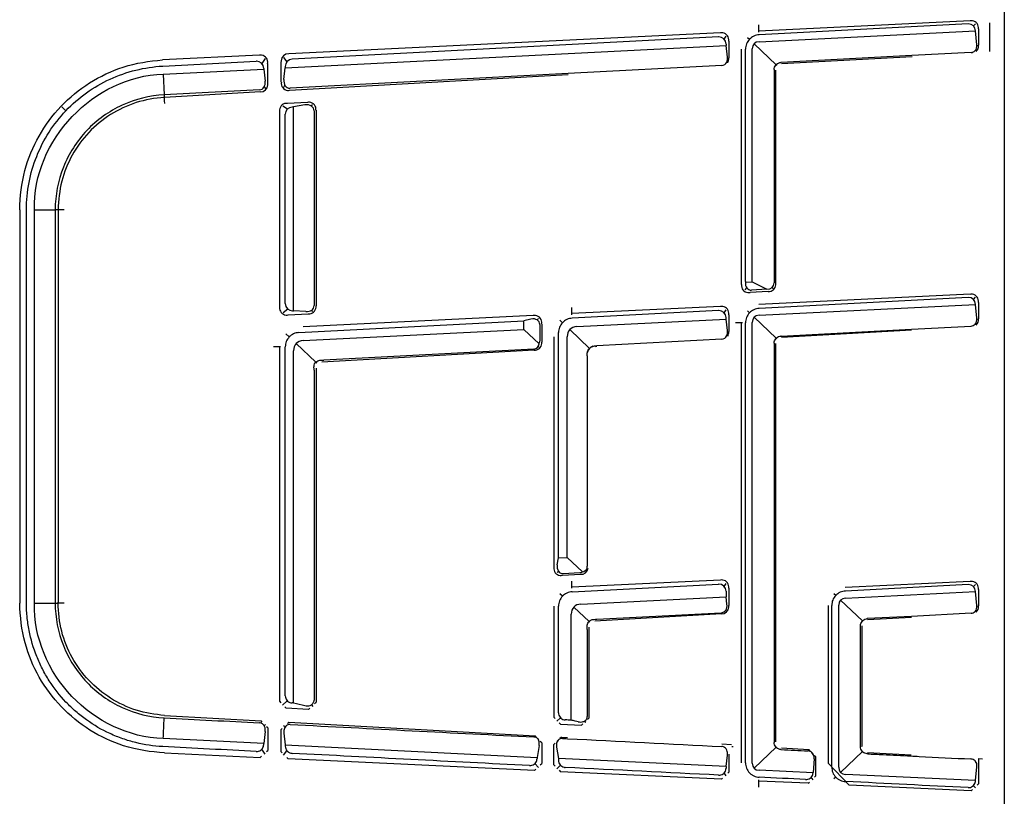
# Model space of a CAD drawing. Units: millimetres. Extents: x 12 to 196, y 88 to 213.
# Drawn here: x 58 to 61, y 136 to 139 of the extents above; entities that cross this region are included whole.
import ezdxf

# ---------------------------------------------------------------- set-up
doc = ezdxf.new("R2010")
doc.units = ezdxf.units.MM
doc.header["$MEASUREMENT"] = 0
doc.layers.add('1', color=7, linetype='Continuous', lineweight=0)

msp = doc.modelspace()

# ---------------------------------------------------------------- linework, layer by layer
at = {"layer": '1', "color": 18, "lineweight": 25, "true_color": 0x000000}
for p, q in [((61.1792, 161.7085), (61.1792, 135.9057)), ((61.0602, 138.6623), (60.3274, 138.6268)), ((61.0534, 138.6515), (60.3279, 138.6134)), ((60.3281, 138.5896), (61.0793, 138.6271)), ((61.0717, 138.6448), (61.0787, 138.6522)), ((61.0793, 138.627), (61.0793, 138.6271)), ((61.0842, 138.5791), (61.0793, 138.627)), ((61.0896, 138.6339), (61.0896, 138.5775)), ((61.1293, 138.6554), (61.1291, 138.6553)), ((61.1291, 138.6554), (61.1292, 138.6554)), ((61.1291, 138.5554), (61.1291, 138.6554)), ((61.1292, 138.5555), (61.1292, 138.6554)), ((60.1945, 138.6203), (58.6954, 138.5476)), ((60.1874, 138.6061), (58.7066, 138.5285)), ((60.2069, 138.598), (60.214, 138.6086)), ((60.2872, 138.6048), (60.2943, 138.598)), ((58.6833, 138.4985), (60.2132, 138.5765)), ((60.2132, 138.5813), (60.2132, 138.5765)), ((60.2182, 138.5363), (60.2132, 138.5765)), ((60.2228, 138.5915), (60.2228, 138.5337)), ((60.2671, 137.7467), (60.2671, 138.5636)), ((60.2806, 137.7572), (60.2806, 138.5636)), ((60.3044, 137.7564), (60.3044, 138.5648)), ((60.3105, 138.5826), (60.3873, 138.5098)), ((61.086, 138.5773), (61.0858, 138.5752)), ((58.5939, 138.5427), (58.2569, 138.5264)), ((58.6135, 138.531), (58.602, 138.5139)), ((58.6775, 138.5353), (58.6889, 138.5195)), ((60.2203, 138.5285), (60.2201, 138.5278)), ((60.8585, 138.5413), (60.4041, 138.5175)), ((60.8589, 138.5377), (60.4058, 138.5123)), ((61.0636, 138.5521), (60.8585, 138.5413)), ((61.1292, 138.5555), (61.1291, 138.5556)), ((61.1292, 138.5555), (61.1291, 138.5555)), ((61.1291, 138.5554), (61.1292, 138.5555)), ((58.2578, 138.5049), (58.5824, 138.5219)), ((58.2595, 138.4768), (58.6083, 138.4946)), ((58.6083, 138.4972), (58.6083, 138.4946)), ((58.6083, 138.4946), (58.6136, 138.4521)), ((58.6223, 138.4439), (58.6223, 138.5139)), ((58.6695, 138.4493), (58.6695, 138.5192)), ((58.6784, 138.4587), (58.6833, 138.4985)), ((58.6833, 138.5037), (58.6833, 138.4985)), ((60.1984, 138.5067), (59.6651, 138.4787)), ((60.3805, 138.493), (60.3805, 138.4928)), ((60.3805, 138.4927), (60.3805, 137.7521)), ((60.3859, 137.7505), (60.3859, 138.4914)), ((60.3873, 138.5098), (60.3891, 138.5081)), ((60.4041, 138.5175), (60.4039, 138.5175)), ((58.2595, 138.4768), (58.263, 138.4052)), ((59.6655, 138.4751), (58.6983, 138.4208)), ((59.6651, 138.4787), (58.7005, 138.4281)), ((58.5937, 138.4225), (58.263, 138.4052)), ((58.6103, 138.4331), (58.6142, 138.4277)), ((58.6782, 138.4322), (58.6822, 138.4382)), ((58.263, 138.4052), (58.2633, 138.4)), ((58.5969, 138.4151), (58.2637, 138.3964)), ((57.9218, 138.35), (57.9078, 138.3633)), ((58.675, 138.3671), (58.6913, 138.3565)), ((58.6909, 138.3759), (58.7602, 138.3792)), ((58.7121, 138.3632), (58.7068, 138.3629)), ((58.7514, 138.37), (58.7121, 138.3632)), ((58.7121, 137.6558), (58.7121, 138.3632)), ((58.7721, 138.3673), (58.7774, 138.3713)), ((58.6634, 138.3488), (58.6634, 137.668)), ((58.6833, 137.6802), (58.6833, 138.3383)), ((58.7831, 138.3496), (58.7831, 137.6742)), ((58.79, 138.352), (58.79, 137.6721)), ((57.7613, 138.0064), (57.7613, 136.6408)), ((57.7848, 136.6408), (57.7848, 138.0064)), ((57.8123, 136.6408), (57.8123, 138.0064)), ((57.8123, 138.0064), (57.8846, 138.0064)), ((57.8911, 138.0064), (57.8846, 138.0064)), ((57.8846, 138.0064), (57.8846, 136.6409)), ((57.8948, 138.0064), (57.8948, 136.6409)), ((60.2806, 137.7572), (60.2807, 137.7559)), ((60.2807, 137.7552), (60.3044, 137.7564)), ((60.3044, 137.7564), (60.3545, 137.7301)), ((60.2848, 137.7357), (60.278, 137.7285)), ((60.3594, 137.7222), (60.2971, 137.7187)), ((60.3545, 137.7301), (60.3014, 137.7273)), ((61.0602, 137.7126), (60.3274, 137.677)), ((60.3545, 137.7301), (60.3545, 137.7301)), ((60.373, 137.7359), (60.3758, 137.7333)), ((60.1945, 137.6706), (59.6784, 137.6456)), ((61.0534, 137.7017), (60.3279, 137.6637)), ((60.3281, 137.6398), (61.0793, 137.6774)), ((61.0717, 137.6951), (61.0787, 137.7025)), ((61.0793, 137.6772), (61.0793, 137.6773)), ((61.0842, 137.6293), (61.0793, 137.6772)), ((61.0896, 137.6842), (61.0896, 137.6277)), ((58.6924, 137.6611), (58.676, 137.6487)), ((58.6938, 137.641), (58.763, 137.6449)), ((58.7094, 137.6556), (58.7121, 137.6558)), ((58.7546, 137.6528), (58.7121, 137.6558)), ((59.544, 137.6391), (58.7454, 137.6003)), ((58.7734, 137.6571), (58.7784, 137.6539)), ((60.1874, 137.6563), (59.679, 137.6297)), ((60.2069, 137.6483), (60.214, 137.6589)), ((60.2228, 137.6418), (60.2228, 137.5839)), ((60.2872, 137.655), (60.2943, 137.6482)), ((58.7306, 137.58), (59.5119, 137.6209)), ((59.5354, 137.6263), (59.5119, 137.6209)), ((59.5119, 137.591), (59.5119, 137.6209)), ((59.5576, 137.6238), (59.5625, 137.629)), ((59.5668, 137.6076), (59.5668, 137.5498)), ((59.5734, 137.6107), (59.5734, 137.547)), ((59.6454, 137.6142), (59.6364, 137.6228)), ((59.6953, 137.6004), (60.2132, 137.6268)), ((60.2132, 137.6268), (60.2132, 137.6316)), ((60.2182, 137.5865), (60.2132, 137.6268)), ((60.2671, 136.0861), (60.2671, 137.6139)), ((60.2806, 136.0861), (60.2806, 137.6139)), ((60.3044, 136.0849), (60.3044, 137.615)), ((60.3105, 137.6329), (60.3873, 137.5601)), ((60.8567, 137.5914), (61.0636, 137.6023)), ((61.086, 137.6276), (61.0858, 137.6254)), ((58.697, 137.5645), (58.6852, 137.5756)), ((58.7456, 137.5519), (59.5119, 137.591)), ((59.5647, 137.5409), (59.5119, 137.591)), ((59.6317, 136.7973), (59.6317, 137.5798)), ((59.6708, 137.5902), (59.7394, 137.525)), ((60.2203, 137.5788), (60.2201, 137.578)), ((60.4042, 137.5677), (60.4039, 137.5677)), ((60.4042, 137.5677), (60.8567, 137.5914)), ((60.8571, 137.5878), (60.4058, 137.5625)), ((58.721, 137.5417), (58.7894, 137.4768)), ((59.6156, 137.5648), (59.6156, 136.7648)), ((59.6618, 136.7989), (59.6618, 137.5652)), ((60.1984, 137.5569), (59.765, 137.5342)), ((60.3805, 137.5432), (60.3805, 137.543)), ((60.3805, 137.5429), (60.3805, 136.1571)), ((60.3859, 136.1585), (60.3859, 137.5416)), ((60.3873, 137.56), (60.3891, 137.5583)), ((58.6634, 137.5301), (58.6634, 136.2998)), ((58.6833, 136.3187), (58.6833, 137.5301)), ((58.7121, 136.2938), (58.7121, 137.5168)), ((59.547, 137.5187), (58.8099, 137.4773)), ((59.5462, 137.5227), (58.8166, 137.4845)), ((59.5613, 137.5317), (59.5634, 137.5297)), ((59.7315, 137.499), (59.7315, 136.7683)), ((59.7653, 137.5309), (59.7598, 137.5306)), ((58.7894, 137.4768), (58.7933, 137.4731)), ((58.7831, 137.4493), (58.7831, 136.3035)), ((58.79, 137.4564), (58.79, 136.2962)), ((59.6276, 136.7737), (59.6317, 136.7973)), ((59.6317, 136.7973), (59.6618, 136.7989)), ((59.6618, 136.7989), (59.7144, 136.749)), ((59.6265, 136.7466), (59.6313, 136.7517)), ((59.7085, 136.7403), (59.6456, 136.7368)), ((59.6479, 136.7433), (59.7056, 136.7463)), ((60.1945, 136.7208), (59.6784, 136.6958)), ((61.0602, 136.7157), (60.627, 136.6947)), ((59.679, 136.68), (60.1874, 136.7066)), ((60.2069, 136.6985), (60.214, 136.7092)), ((60.2132, 136.6818), (60.2132, 136.6629)), ((60.2228, 136.692), (60.2228, 136.6317)), ((61.0534, 136.7049), (60.6274, 136.6826)), ((60.6283, 136.658), (61.0793, 136.6806)), ((61.0717, 136.6983), (61.0787, 136.7056)), ((61.0793, 136.6804), (61.0793, 136.6805)), ((61.0842, 136.6325), (61.0793, 136.6804)), ((61.0896, 136.6874), (61.0896, 136.6309)), ((59.6454, 136.6645), (59.6364, 136.673)), ((59.7095, 136.6372), (60.2132, 136.6629)), ((60.2165, 136.6367), (60.2132, 136.6629)), ((60.5938, 136.6671), (60.5875, 136.6731)), ((60.6107, 136.651), (60.6868, 136.5789)), ((57.8123, 136.6408), (57.8846, 136.6409)), ((57.8846, 136.6409), (57.8911, 136.6409)), ((59.6156, 136.6301), (59.6156, 136.2444)), ((59.6317, 136.2597), (59.6317, 136.6301)), ((59.7378, 136.5768), (59.6849, 136.627)), ((60.2132, 136.6177), (60.2148, 136.6156)), ((60.5678, 136.6327), (60.5678, 136.0852)), ((60.5801, 136.071), (60.5801, 136.6327)), ((60.6046, 136.0705), (60.6046, 136.6332)), ((61.086, 136.6307), (61.0858, 136.6286)), ((59.676, 136.2341), (59.676, 136.6021)), ((59.7407, 136.574), (59.7378, 136.5768)), ((60.1974, 136.603), (59.7574, 136.5783)), ((59.765, 136.5845), (60.1967, 136.6071)), ((60.6876, 136.5782), (60.6868, 136.5789)), ((60.7037, 136.5866), (60.7035, 136.5866)), ((60.8567, 136.5946), (60.7037, 136.5866)), ((60.8571, 136.591), (60.7043, 136.5824)), ((61.0636, 136.6054), (60.8567, 136.5946)), ((59.7315, 136.5493), (59.7315, 136.2473)), ((59.7374, 136.5574), (59.7374, 136.2412)), ((60.68, 136.562), (60.68, 136.5618)), ((60.68, 136.1422), (60.68, 136.5617)), ((60.6843, 136.5615), (60.6843, 136.1424)), ((58.6634, 136.2998), (58.6682, 136.2948)), ((58.6735, 136.286), (58.69, 136.3017)), ((58.6819, 136.2804), (58.6868, 136.2753)), ((58.7642, 136.2716), (58.6868, 136.2753)), ((58.7642, 136.2716), (58.769, 136.2762)), ((58.7739, 136.2873), (58.7791, 136.2819)), ((58.7851, 136.2915), (58.79, 136.2962)), ((58.2642, 136.2508), (58.599, 136.2322)), ((59.6156, 136.2444), (59.6203, 136.2394)), ((59.6257, 136.2306), (59.6384, 136.2428)), ((59.7325, 136.2364), (59.7374, 136.2412)), ((58.6036, 136.2273), (58.599, 136.2322)), ((58.6103, 136.2142), (58.6142, 136.2197)), ((58.6223, 136.2073), (58.6185, 136.2113)), ((58.6223, 136.2073), (58.6223, 136.1294)), ((58.673, 136.2055), (58.6695, 136.2021)), ((58.6695, 136.1246), (58.6695, 136.2021)), ((58.6822, 136.2092), (58.6782, 136.2152)), ((58.6955, 136.2268), (58.691, 136.2226)), ((58.6955, 136.2268), (59.5501, 136.1797)), ((59.6341, 136.2251), (59.639, 136.2199)), ((59.639, 136.2199), (59.7117, 136.2165)), ((59.7117, 136.2165), (59.7165, 136.2211)), ((59.7223, 136.2312), (59.7265, 136.2268)), ((58.6083, 136.1527), (58.2596, 136.1704)), ((58.6136, 136.1952), (58.6083, 136.1527)), ((58.6784, 136.1887), (58.6833, 136.1489)), ((59.5552, 136.1743), (59.5501, 136.1797)), ((59.5633, 136.1688), (59.5613, 136.1668)), ((59.6415, 136.1747), (59.6368, 136.1702)), ((59.6415, 136.1747), (59.6628, 136.1735)), ((58.6135, 136.1164), (58.602, 136.1335)), ((58.6083, 136.1502), (58.6083, 136.1527)), ((58.6833, 136.1489), (58.6833, 136.1438)), ((58.6833, 136.1489), (59.5571, 136.1051)), ((59.5645, 136.1465), (59.5571, 136.1051)), ((59.5734, 136.155), (59.5684, 136.1603)), ((59.5734, 136.155), (59.5734, 136.0839)), ((59.6203, 136.1546), (59.6156, 136.1502)), ((59.6156, 136.0795), (59.6156, 136.1502)), ((59.6249, 136.1404), (59.6317, 136.1015)), ((59.6265, 136.1646), (59.6286, 136.1623)), ((60.1991, 136.1521), (60.2319, 136.1498)), ((60.2333, 136.1425), (60.2377, 136.1423)), ((60.3873, 136.14), (60.3105, 136.067)), ((60.3805, 136.1571), (60.3805, 136.157)), ((60.3873, 136.14), (60.3892, 136.1418)), ((60.4038, 136.1324), (60.4041, 136.1324)), ((60.4058, 136.1376), (60.5007, 136.1325)), ((60.5053, 136.1276), (60.5007, 136.1325)), ((60.68, 136.1422), (60.68, 136.142)), ((58.2644, 136.1205), (58.5965, 136.1045)), ((58.5965, 136.1045), (58.6009, 136.1088)), ((58.6186, 136.1258), (58.6223, 136.1294)), ((58.6695, 136.1246), (58.673, 136.1209)), ((58.6775, 136.1122), (58.6889, 136.128)), ((58.6884, 136.1047), (58.6928, 136.1)), ((59.5478, 136.0594), (58.6928, 136.1)), ((59.5571, 136.1051), (59.5571, 136.1011)), ((59.6317, 136.1015), (59.6317, 136.0948)), ((60.2132, 136.0728), (59.6317, 136.1015)), ((60.2132, 136.0728), (60.2182, 136.1131)), ((60.2228, 136.1157), (60.2228, 136.0538)), ((60.5144, 136.1179), (60.5159, 136.12)), ((60.5187, 136.1003), (60.5154, 136.0527)), ((60.524, 136.1076), (60.5203, 136.1116)), ((60.524, 136.1076), (60.524, 136.0398)), ((60.6107, 136.0527), (60.6869, 136.125)), ((60.7034, 136.1173), (60.7036, 136.1173)), ((60.7043, 136.1215), (60.8554, 136.1134)), ((61.0896, 136.1009), (61.0896, 136.0136)), ((61.0896, 136.1009), (61.1036, 136.1001)), ((59.5478, 136.0594), (59.5525, 136.0639)), ((59.5625, 136.0696), (59.5495, 136.0832)), ((59.5685, 136.0792), (59.5734, 136.0839)), ((59.6156, 136.0795), (59.6203, 136.0745)), ((59.6257, 136.0657), (59.6384, 136.0778)), ((60.2132, 136.0728), (60.2132, 136.068)), ((60.6412, 136.0084), (60.5678, 136.0852)), ((61.0793, 136.0244), (61.0842, 136.0723)), ((59.6341, 136.0601), (59.639, 136.055)), ((60.1971, 136.029), (59.639, 136.055)), ((60.1971, 136.029), (60.2015, 136.0332)), ((60.2141, 136.0408), (60.2069, 136.0514)), ((60.2191, 136.0502), (60.2228, 136.0538)), ((60.5152, 136.0511), (60.3281, 136.0601)), ((60.5152, 136.0268), (60.5089, 136.0362)), ((60.5152, 136.0511), (60.5153, 136.0522)), ((60.5203, 136.0362), (60.524, 136.0398)), ((60.5939, 136.0366), (60.5876, 136.0306)), ((61.0793, 136.0242), (60.6284, 136.0457)), ((60.4982, 136.015), (60.3276, 136.0229)), ((60.4982, 136.015), (60.5027, 136.0193)), ((61.064, 135.989), (60.6412, 136.0084)), ((61.0787, 135.9992), (61.0717, 136.0066)), ((61.0793, 136.0242), (61.0793, 136.0244)), ((61.0847, 136.0089), (61.0896, 136.0136)), ((61.064, 135.989), (61.0687, 135.9935))]:
    msp.add_line(p, q, dxfattribs=at)
for points, knots in [([(61.0894, 138.6339), (61.0915, 138.6479), (61.082, 138.6605), (61.0683, 138.6623), (61.0656, 138.6626), (61.0629, 138.6625), (61.0603, 138.662)], [0, 0, 0, 0, 1, 1, 1, 2, 2, 2, 2]), ([(61.0793, 138.6271), (61.0792, 138.6411), (61.0678, 138.652), (61.0538, 138.6515), (61.0537, 138.6515), (61.0536, 138.6515), (61.0534, 138.6515)], [0, 0, 0, 0, 1, 1, 1, 2, 2, 2, 2]), ([(60.2132, 138.5813), (60.2132, 138.5953), (60.202, 138.6064), (60.1881, 138.6061), (60.1878, 138.6061), (60.1876, 138.6061), (60.1874, 138.6061)], [0, 0, 0, 0, 1, 1, 1, 2, 2, 2, 2]), ([(60.2225, 138.5915), (60.2247, 138.6054), (60.2154, 138.6182), (60.2017, 138.6202), (60.1993, 138.6206), (60.1969, 138.6206), (60.1944, 138.6202)], [0, 0, 0, 0, 1, 1, 1, 2, 2, 2, 2]), ([(60.3279, 138.6134), (60.3216, 138.6131), (60.3154, 138.6116), (60.3097, 138.6089), (60.3039, 138.6063), (60.2987, 138.6025), (60.2943, 138.598), (60.29, 138.5934), (60.2865, 138.588), (60.2842, 138.5821), (60.2818, 138.5762), (60.2806, 138.5699), (60.2806, 138.5636)], [0, 0, 0, 0, 1, 1, 1, 2, 2, 2, 3, 3, 3, 4, 4, 4, 4]), ([(57.7616, 138.0064), (57.763, 138.0523), (57.7674, 138.098), (57.7795, 138.1429), (57.8023, 138.2265), (57.8459, 138.3034), (57.9049, 138.3654), (57.964, 138.4274), (58.0385, 138.4747), (58.1211, 138.5015), (58.1655, 138.516), (58.211, 138.5225), (58.2569, 138.5262)], [0, 0, 0, 0, 1, 1, 1, 2, 2, 2, 3, 3, 3, 4, 4, 4, 4]), ([(58.622, 138.5139), (58.6242, 138.5278), (58.6149, 138.5406), (58.6012, 138.5426), (58.5988, 138.543), (58.5963, 138.543), (58.5939, 138.5426)], [0, 0, 0, 0, 1, 1, 1, 2, 2, 2, 2]), ([(58.6954, 138.5475), (58.6815, 138.5483), (58.6699, 138.5375), (58.6695, 138.5236), (58.6694, 138.5221), (58.6695, 138.5206), (58.6697, 138.5192)], [0, 0, 0, 0, 1, 1, 1, 2, 2, 2, 2]), ([(57.7848, 138.0064), (57.7848, 138.038), (57.7878, 138.0696), (57.7937, 138.1006), (57.7997, 138.1316), (57.8086, 138.1621), (57.8203, 138.1914), (57.832, 138.2207), (57.8465, 138.249), (57.8635, 138.2756), (57.8805, 138.3022), (57.9001, 138.3271), (57.9218, 138.35), (57.9436, 138.373), (57.9675, 138.3938), (57.9932, 138.4122), (58.0188, 138.4306), (58.0463, 138.4465), (58.0749, 138.4598), (58.1036, 138.473), (58.1336, 138.4835), (58.1642, 138.491), (58.1949, 138.4986), (58.2263, 138.5033), (58.2578, 138.5049)], [0, 0, 0, 0, 1, 1, 1, 2, 2, 2, 3, 3, 3, 4, 4, 4, 5, 5, 5, 6, 6, 6, 7, 7, 7, 8, 8, 8, 8]), ([(58.6083, 138.4972), (58.6083, 138.5112), (58.5971, 138.5223), (58.5832, 138.522), (58.5829, 138.522), (58.5827, 138.522), (58.5824, 138.5219)], [0, 0, 0, 0, 1, 1, 1, 2, 2, 2, 2]), ([(60.3805, 138.493), (60.3805, 138.4957), (60.3809, 138.4984), (60.3818, 138.501), (60.3827, 138.5036), (60.3841, 138.506), (60.3858, 138.5081), (60.3875, 138.5103), (60.3896, 138.5122), (60.3919, 138.5137), (60.3942, 138.5152), (60.3969, 138.5163), (60.3996, 138.5169), (60.4009, 138.5172), (60.4024, 138.5174), (60.4038, 138.5175)], [0, 0, 0, 0, 1, 1, 1, 2, 2, 2, 3, 3, 3, 4, 4, 4, 5, 5, 5, 5]), ([(58.6784, 138.4587), (58.6764, 138.4416), (58.6859, 138.4279), (58.6997, 138.4281), (58.6999, 138.4281), (58.7002, 138.4281), (58.7005, 138.4281)], [0, 0, 0, 0, 1, 1, 1, 2, 2, 2, 2]), ([(58.5968, 138.4152), (58.6107, 138.4148), (58.6221, 138.4257), (58.6223, 138.4397), (58.6223, 138.4411), (58.6222, 138.4425), (58.622, 138.4438)], [0, 0, 0, 0, 1, 1, 1, 2, 2, 2, 2]), ([(58.6698, 138.4493), (58.6676, 138.4354), (58.677, 138.4226), (58.6907, 138.4208), (58.6933, 138.4205), (58.6958, 138.4205), (58.6983, 138.421)], [0, 0, 0, 0, 1, 1, 1, 2, 2, 2, 2]), ([(58.263, 138.4052), (58.2126, 138.4026), (58.1626, 138.3902), (58.1167, 138.3691), (58.0709, 138.3479), (58.029, 138.3179), (57.9943, 138.2813), (57.9595, 138.2446), (57.9318, 138.2013), (57.913, 138.1544), (57.8943, 138.1074), (57.8846, 138.0569), (57.8846, 138.0064)], [0, 0, 0, 0, 1, 1, 1, 2, 2, 2, 3, 3, 3, 4, 4, 4, 4]), ([(58.2637, 138.3963), (58.2302, 138.3934), (58.1971, 138.3884), (58.1653, 138.3781), (58.1031, 138.3581), (58.046, 138.3219), (58.0013, 138.2745), (57.9565, 138.2271), (57.9239, 138.1683), (57.9075, 138.1052), (57.8991, 138.073), (57.896, 138.0399), (57.8949, 138.0064)], [0, 0, 0, 0, 1, 1, 1, 2, 2, 2, 3, 3, 3, 4, 4, 4, 4]), ([(58.6909, 138.3756), (58.6769, 138.377), (58.6647, 138.367), (58.6635, 138.3532), (58.6634, 138.3518), (58.6634, 138.3503), (58.6635, 138.3488)], [0, 0, 0, 0, 1, 1, 1, 2, 2, 2, 2]), ([(58.7831, 138.3496), (58.7831, 138.3635), (58.7693, 138.3727), (58.7523, 138.3702), (58.752, 138.3701), (58.7517, 138.3701), (58.7514, 138.37)], [0, 0, 0, 0, 1, 1, 1, 2, 2, 2, 2]), ([(58.7898, 138.352), (58.7914, 138.3659), (58.7814, 138.3781), (58.7675, 138.3793), (58.7651, 138.3796), (58.7626, 138.3794), (58.7602, 138.3789)], [0, 0, 0, 0, 1, 1, 1, 2, 2, 2, 2]), ([(60.2674, 137.7467), (60.2653, 137.7328), (60.2748, 137.7202), (60.2887, 137.7186), (60.2915, 137.7183), (60.2943, 137.7184), (60.297, 137.719)], [0, 0, 0, 0, 1, 1, 1, 2, 2, 2, 2]), ([(60.3594, 137.7224), (60.3733, 137.7214), (60.3852, 137.7318), (60.3858, 137.7458), (60.3859, 137.7474), (60.3858, 137.7489), (60.3856, 137.7505)], [0, 0, 0, 0, 1, 1, 1, 2, 2, 2, 2]), ([(61.0894, 137.6842), (61.0915, 137.6981), (61.082, 137.7108), (61.0683, 137.7126), (61.0656, 137.7129), (61.0629, 137.7128), (61.0602, 137.7123)], [0, 0, 0, 0, 1, 1, 1, 2, 2, 2, 2]), ([(58.6833, 137.6802), (58.6833, 137.6663), (58.6946, 137.6553), (58.7086, 137.6556), (58.7089, 137.6556), (58.7091, 137.6556), (58.7094, 137.6556)], [0, 0, 0, 0, 1, 1, 1, 2, 2, 2, 2]), ([(58.763, 137.6452), (58.7769, 137.644), (58.789, 137.6542), (58.7899, 137.6681), (58.79, 137.6694), (58.79, 137.6708), (58.7899, 137.6721)], [0, 0, 0, 0, 1, 1, 1, 2, 2, 2, 2]), ([(60.2225, 137.6418), (60.2247, 137.6556), (60.2154, 137.6685), (60.2017, 137.6705), (60.1993, 137.6708), (60.1969, 137.6708), (60.1945, 137.6705)], [0, 0, 0, 0, 1, 1, 1, 2, 2, 2, 2]), ([(61.0793, 137.6774), (61.0792, 137.6914), (61.0678, 137.7023), (61.0538, 137.7018), (61.0537, 137.7018), (61.0536, 137.7017), (61.0534, 137.7017)], [0, 0, 0, 0, 1, 1, 1, 2, 2, 2, 2]), ([(58.6636, 137.668), (58.6621, 137.6541), (58.6722, 137.6419), (58.6861, 137.6408), (58.6887, 137.6406), (58.6913, 137.6408), (58.6938, 137.6413)], [0, 0, 0, 0, 1, 1, 1, 2, 2, 2, 2]), ([(59.5731, 137.6107), (59.5753, 137.6246), (59.5658, 137.6373), (59.552, 137.6391), (59.5494, 137.6394), (59.5467, 137.6393), (59.544, 137.6388)], [0, 0, 0, 0, 1, 1, 1, 2, 2, 2, 2]), ([(60.2132, 137.6316), (60.2132, 137.6456), (60.202, 137.6567), (60.1881, 137.6564), (60.1878, 137.6564), (60.1876, 137.6564), (60.1874, 137.6563)], [0, 0, 0, 0, 1, 1, 1, 2, 2, 2, 2]), ([(60.3279, 137.6637), (60.3216, 137.6634), (60.3154, 137.6618), (60.3097, 137.6592), (60.3039, 137.6566), (60.2987, 137.6528), (60.2943, 137.6482), (60.29, 137.6436), (60.2865, 137.6382), (60.2842, 137.6324), (60.2818, 137.6265), (60.2806, 137.6202), (60.2806, 137.6139)], [0, 0, 0, 0, 1, 1, 1, 2, 2, 2, 3, 3, 3, 4, 4, 4, 4]), ([(59.5668, 137.6076), (59.5668, 137.6216), (59.553, 137.6301), (59.536, 137.6264), (59.5358, 137.6264), (59.5356, 137.6264), (59.5354, 137.6263)], [0, 0, 0, 0, 1, 1, 1, 2, 2, 2, 2]), ([(59.679, 137.6297), (59.6727, 137.6294), (59.6665, 137.6278), (59.6607, 137.6252), (59.655, 137.6225), (59.6498, 137.6188), (59.6454, 137.6142), (59.6411, 137.6096), (59.6376, 137.6042), (59.6353, 137.5983), (59.6329, 137.5925), (59.6317, 137.5862), (59.6317, 137.5798)], [0, 0, 0, 0, 1, 1, 1, 2, 2, 2, 3, 3, 3, 4, 4, 4, 4]), ([(58.7306, 137.58), (58.7243, 137.5796), (58.718, 137.5781), (58.7123, 137.5755), (58.7066, 137.5728), (58.7013, 137.5691), (58.697, 137.5645), (58.6926, 137.5599), (58.6892, 137.5545), (58.6868, 137.5486), (58.6845, 137.5428), (58.6833, 137.5364), (58.6833, 137.5301)], [0, 0, 0, 0, 1, 1, 1, 2, 2, 2, 3, 3, 3, 4, 4, 4, 4]), ([(60.3805, 137.5432), (60.3805, 137.5459), (60.3809, 137.5486), (60.3818, 137.5512), (60.3827, 137.5538), (60.3841, 137.5562), (60.3858, 137.5583), (60.3875, 137.5605), (60.3896, 137.5624), (60.3919, 137.5639), (60.3942, 137.5654), (60.3969, 137.5665), (60.3996, 137.5671), (60.401, 137.5674), (60.4024, 137.5676), (60.4038, 137.5677)], [0, 0, 0, 0, 1, 1, 1, 2, 2, 2, 3, 3, 3, 4, 4, 4, 5, 5, 5, 5]), ([(59.547, 137.5189), (59.5609, 137.5179), (59.5727, 137.5283), (59.5734, 137.5423), (59.5735, 137.5438), (59.5734, 137.5454), (59.5732, 137.547)], [0, 0, 0, 0, 1, 1, 1, 2, 2, 2, 2]), ([(59.7507, 137.5323), (59.7515, 137.5326), (59.7522, 137.5328), (59.753, 137.533), (59.7551, 137.5336), (59.7573, 137.5339), (59.7594, 137.534)], [0, 0, 0, 0, 1, 1, 1, 2, 2, 2, 2]), ([(59.7324, 137.5123), (59.7325, 137.5128), (59.7327, 137.5134), (59.7328, 137.5139), (59.7338, 137.5169), (59.7353, 137.5198), (59.7372, 137.5223), (59.7391, 137.5249), (59.7415, 137.5272), (59.7441, 137.529), (59.7462, 137.5304), (59.7484, 137.5315), (59.7507, 137.5323)], [0, 0, 0, 0, 1, 1, 1, 2, 2, 2, 3, 3, 3, 4, 4, 4, 4]), ([(58.7829, 137.4596), (58.7828, 137.4621), (58.7831, 137.4648), (58.7839, 137.4672), (58.7846, 137.4697), (58.7857, 137.4721), (58.7872, 137.4742), (58.7887, 137.4763), (58.7906, 137.4782), (58.7927, 137.4797), (58.7948, 137.4812), (58.7972, 137.4824), (58.7996, 137.4831), (58.8018, 137.4838), (58.804, 137.4841), (58.8062, 137.4841)], [0, 0, 0, 0, 1, 1, 1, 2, 2, 2, 3, 3, 3, 4, 4, 4, 5, 5, 5, 5]), ([(59.6159, 136.7648), (59.6138, 136.7509), (59.6233, 136.7383), (59.6372, 136.7367), (59.64, 136.7364), (59.6428, 136.7365), (59.6456, 136.7371)], [0, 0, 0, 0, 1, 1, 1, 2, 2, 2, 2]), ([(59.6276, 136.7737), (59.6246, 136.7565), (59.6335, 136.7429), (59.6474, 136.7433), (59.6476, 136.7433), (59.6477, 136.7433), (59.6479, 136.7433)], [0, 0, 0, 0, 1, 1, 1, 2, 2, 2, 2]), ([(60.2225, 136.692), (60.2247, 136.7059), (60.2154, 136.7188), (60.2017, 136.7207), (60.1993, 136.7211), (60.1969, 136.7211), (60.1945, 136.7207)], [0, 0, 0, 0, 1, 1, 1, 2, 2, 2, 2]), ([(61.0894, 136.6874), (61.0915, 136.7013), (61.082, 136.714), (61.0683, 136.7157), (61.0656, 136.7161), (61.0629, 136.716), (61.0603, 136.7155)], [0, 0, 0, 0, 1, 1, 1, 2, 2, 2, 2]), ([(59.679, 136.68), (59.6727, 136.6796), (59.6665, 136.6781), (59.6607, 136.6754), (59.655, 136.6728), (59.6498, 136.6691), (59.6454, 136.6645), (59.6411, 136.6599), (59.6376, 136.6545), (59.6353, 136.6486), (59.6329, 136.6427), (59.6317, 136.6364), (59.6317, 136.6301)], [0, 0, 0, 0, 1, 1, 1, 2, 2, 2, 3, 3, 3, 4, 4, 4, 4]), ([(60.2132, 136.6818), (60.2132, 136.6959), (60.202, 136.707), (60.1881, 136.7066), (60.1878, 136.7066), (60.1876, 136.7066), (60.1874, 136.7066)], [0, 0, 0, 0, 1, 1, 1, 2, 2, 2, 2]), ([(60.6274, 136.6826), (60.6211, 136.6822), (60.6149, 136.6807), (60.6092, 136.6781), (60.6034, 136.6754), (60.5982, 136.6717), (60.5938, 136.6671), (60.5895, 136.6625), (60.586, 136.6571), (60.5837, 136.6512), (60.5814, 136.6454), (60.5801, 136.639), (60.5801, 136.6327)], [0, 0, 0, 0, 1, 1, 1, 2, 2, 2, 3, 3, 3, 4, 4, 4, 4]), ([(61.0793, 136.6806), (61.0792, 136.6946), (61.0678, 136.7055), (61.0538, 136.7049), (61.0537, 136.7049), (61.0536, 136.7049), (61.0534, 136.7049)], [0, 0, 0, 0, 1, 1, 1, 2, 2, 2, 2]), ([(58.2644, 136.1205), (58.2163, 136.124), (58.1686, 136.1304), (58.1221, 136.1454), (58.0397, 136.172), (57.965, 136.2191), (57.9059, 136.2809), (57.8467, 136.3427), (57.8029, 136.4193), (57.78, 136.5029), (57.7676, 136.5479), (57.7631, 136.5942), (57.7617, 136.6408)], [0, 0, 0, 0, 1, 1, 1, 2, 2, 2, 3, 3, 3, 4, 4, 4, 4]), ([(58.2579, 136.1423), (58.2261, 136.144), (58.195, 136.1487), (58.1644, 136.1562), (58.1492, 136.1599), (58.1341, 136.1644), (58.1192, 136.1696), (58.1043, 136.1749), (58.0894, 136.1808), (58.075, 136.1875), (58.0463, 136.2007), (58.0191, 136.2165), (57.9935, 136.2348), (57.9807, 136.244), (57.9683, 136.2538), (57.9563, 136.2642), (57.9443, 136.2747), (57.9328, 136.2856), (57.922, 136.2971), (57.9003, 136.3199), (57.8809, 136.3446), (57.8638, 136.3712), (57.8553, 136.3845), (57.8473, 136.3984), (57.8401, 136.4125), (57.8328, 136.4266), (57.8263, 136.4409), (57.8204, 136.4555), (57.8088, 136.4847), (57.7999, 136.5149), (57.7938, 136.546), (57.7908, 136.5616), (57.7886, 136.5774), (57.787, 136.5932), (57.7855, 136.609), (57.7848, 136.6249), (57.7848, 136.6408)], [0, 0, 0, 0, 1, 1, 1, 2, 2, 2, 3, 3, 3, 4, 4, 4, 5, 5, 5, 6, 6, 6, 7, 7, 7, 8, 8, 8, 9, 9, 9, 10, 10, 10, 11, 11, 11, 12, 12, 12, 12]), ([(58.2596, 136.1704), (58.1391, 136.1738), (58.0245, 136.2307), (57.9426, 136.3169), (57.8607, 136.403), (57.8096, 136.5203), (57.8123, 136.6408)], [0, 0, 0, 0, 1, 1, 1, 2, 2, 2, 2]), ([(57.8846, 136.6409), (57.8846, 136.5903), (57.8943, 136.5398), (57.913, 136.4929), (57.9318, 136.4459), (57.9595, 136.4026), (57.9943, 136.3659), (58.0291, 136.3293), (58.0709, 136.2993), (58.1168, 136.2782), (58.1627, 136.257), (58.2126, 136.2447), (58.2631, 136.2421)], [0, 0, 0, 0, 1, 1, 1, 2, 2, 2, 3, 3, 3, 4, 4, 4, 4]), ([(58.2642, 136.2509), (58.231, 136.2537), (58.1981, 136.2587), (58.1661, 136.2689), (58.1033, 136.289), (58.0463, 136.3251), (58.0015, 136.3725), (57.9566, 136.42), (57.9237, 136.4791), (57.9072, 136.5429), (57.8989, 136.5753), (57.8958, 136.608), (57.8948, 136.6409)], [0, 0, 0, 0, 1, 1, 1, 2, 2, 2, 3, 3, 3, 4, 4, 4, 4]), ([(60.1974, 136.6031), (60.2112, 136.6026), (60.2226, 136.6136), (60.2228, 136.6276), (60.2228, 136.629), (60.2227, 136.6303), (60.2225, 136.6317)], [0, 0, 0, 0, 1, 1, 1, 2, 2, 2, 2]), ([(59.7313, 136.5596), (59.7313, 136.5621), (59.7316, 136.5648), (59.7323, 136.5672), (59.733, 136.5697), (59.7342, 136.5721), (59.7357, 136.5742), (59.7372, 136.5763), (59.739, 136.5782), (59.7411, 136.5797), (59.7432, 136.5812), (59.7456, 136.5824), (59.7481, 136.5831), (59.7502, 136.5838), (59.7524, 136.5841), (59.7546, 136.5841)], [0, 0, 0, 0, 1, 1, 1, 2, 2, 2, 3, 3, 3, 4, 4, 4, 5, 5, 5, 5]), ([(60.68, 136.562), (60.68, 136.5647), (60.6805, 136.5675), (60.6814, 136.5701), (60.6823, 136.5726), (60.6837, 136.5751), (60.6853, 136.5772), (60.6871, 136.5794), (60.6892, 136.5813), (60.6915, 136.5828), (60.6938, 136.5842), (60.6964, 136.5854), (60.6992, 136.586), (60.7005, 136.5863), (60.7019, 136.5865), (60.7033, 136.5866)], [0, 0, 0, 0, 1, 1, 1, 2, 2, 2, 3, 3, 3, 4, 4, 4, 5, 5, 5, 5]), ([(58.6833, 136.3187), (58.6833, 136.3159), (58.6837, 136.3131), (58.6847, 136.3105), (58.6856, 136.3078), (58.687, 136.3053), (58.6887, 136.3032), (58.6904, 136.301), (58.6925, 136.2992), (58.6948, 136.2977), (58.6972, 136.2963), (58.6997, 136.2953), (58.7024, 136.2947), (58.7038, 136.2944), (58.7052, 136.2942), (58.7066, 136.2941)], [0, 0, 0, 0, 1, 1, 1, 2, 2, 2, 3, 3, 3, 4, 4, 4, 5, 5, 5, 5]), ([(58.7517, 136.2848), (58.7575, 136.2835), (58.7635, 136.2833), (58.7692, 136.2852), (58.771, 136.2858), (58.7728, 136.2866), (58.7745, 136.2877), (58.7762, 136.2888), (58.7779, 136.2902), (58.7793, 136.292), (58.7802, 136.2932), (58.7811, 136.2946), (58.7817, 136.2962), (58.7824, 136.2978), (58.7828, 136.2996), (58.783, 136.3015), (58.7831, 136.3021), (58.7831, 136.3028), (58.7831, 136.3035)], [0, 0, 0, 0, 1, 1, 1, 2, 2, 2, 3, 3, 3, 4, 4, 4, 5, 5, 5, 6, 6, 6, 6]), ([(59.6317, 136.2597), (59.6317, 136.257), (59.6322, 136.2542), (59.6331, 136.2515), (59.634, 136.2489), (59.6354, 136.2464), (59.6371, 136.2443), (59.6388, 136.2421), (59.641, 136.2403), (59.6433, 136.2388), (59.6456, 136.2374), (59.6482, 136.2363), (59.6508, 136.2358), (59.6522, 136.2354), (59.6536, 136.2353), (59.655, 136.2352)], [0, 0, 0, 0, 1, 1, 1, 2, 2, 2, 3, 3, 3, 4, 4, 4, 5, 5, 5, 5]), ([(59.7002, 136.2286), (59.6968, 136.2294), (59.6933, 136.2302), (59.6899, 136.231), (59.6853, 136.232), (59.6806, 136.2331), (59.676, 136.2341)], [0, 0, 0, 0, 1, 1, 1, 2, 2, 2, 2]), ([(59.7002, 136.2286), (59.7059, 136.2273), (59.7119, 136.2272), (59.7176, 136.2291), (59.7194, 136.2296), (59.7212, 136.2305), (59.7229, 136.2316), (59.7246, 136.2327), (59.7263, 136.2341), (59.7277, 136.2359), (59.7287, 136.2371), (59.7295, 136.2385), (59.7302, 136.2401), (59.7308, 136.2417), (59.7313, 136.2435), (59.7314, 136.2454), (59.7315, 136.246), (59.7315, 136.2467), (59.7315, 136.2473)], [0, 0, 0, 0, 1, 1, 1, 2, 2, 2, 3, 3, 3, 4, 4, 4, 5, 5, 5, 6, 6, 6, 6]), ([(58.6136, 136.1952), (58.6142, 136.2007), (58.6138, 136.2065), (58.6115, 136.2118), (58.6107, 136.2136), (58.6097, 136.2153), (58.6085, 136.217), (58.6072, 136.2186), (58.6056, 136.2202), (58.6037, 136.2215), (58.6024, 136.2224), (58.6009, 136.2232), (58.5992, 136.2238), (58.5975, 136.2244), (58.5956, 136.2248), (58.5937, 136.2249)], [0, 0, 0, 0, 1, 1, 1, 2, 2, 2, 3, 3, 3, 4, 4, 4, 5, 5, 5, 5]), ([(58.7004, 136.2193), (58.6986, 136.2194), (58.6967, 136.2192), (58.695, 136.2188), (58.6933, 136.2185), (58.6917, 136.2178), (58.6903, 136.2171), (58.6883, 136.216), (58.6866, 136.2146), (58.6852, 136.2131), (58.6829, 136.2107), (58.6814, 136.208), (58.6803, 136.2052), (58.6784, 136.2005), (58.6779, 136.1955), (58.6782, 136.1906), (58.6783, 136.19), (58.6783, 136.1894), (58.6784, 136.1887)], [0, 0, 0, 0, 1, 1, 1, 2, 2, 2, 3, 3, 3, 4, 4, 4, 5, 5, 5, 6, 6, 6, 6]), ([(59.5645, 136.1465), (59.5654, 136.1519), (59.5653, 136.1575), (59.5633, 136.1629), (59.5627, 136.1646), (59.5618, 136.1663), (59.5607, 136.1679), (59.5595, 136.1695), (59.558, 136.171), (59.5563, 136.1723), (59.555, 136.1732), (59.5536, 136.174), (59.552, 136.1746), (59.5504, 136.1752), (59.5486, 136.1756), (59.5469, 136.1757), (59.5466, 136.1758), (59.5464, 136.1758), (59.5462, 136.1758)], [0, 0, 0, 0, 1, 1, 1, 2, 2, 2, 3, 3, 3, 4, 4, 4, 5, 5, 5, 6, 6, 6, 6]), ([(59.6452, 136.1707), (59.6435, 136.1708), (59.6416, 136.1707), (59.64, 136.1703), (59.6383, 136.1699), (59.6367, 136.1693), (59.6353, 136.1686), (59.6335, 136.1676), (59.6319, 136.1663), (59.6307, 136.1649), (59.6286, 136.1627), (59.6272, 136.1602), (59.6262, 136.1577), (59.6246, 136.1534), (59.6241, 136.1488), (59.6245, 136.1442), (59.6245, 136.1429), (59.6247, 136.1416), (59.6249, 136.1404)], [0, 0, 0, 0, 1, 1, 1, 2, 2, 2, 3, 3, 3, 4, 4, 4, 5, 5, 5, 6, 6, 6, 6]), ([(58.5824, 136.1254), (58.5852, 136.1253), (58.588, 136.1256), (58.5907, 136.1264), (58.5933, 136.1272), (58.5959, 136.1284), (58.5981, 136.13), (58.6003, 136.1316), (58.6023, 136.1336), (58.6038, 136.1359), (58.6054, 136.1381), (58.6066, 136.1407), (58.6074, 136.1433), (58.608, 136.1455), (58.6083, 136.1479), (58.6083, 136.1502)], [0, 0, 0, 0, 1, 1, 1, 2, 2, 2, 3, 3, 3, 4, 4, 4, 5, 5, 5, 5]), ([(58.6833, 136.1438), (58.6833, 136.141), (58.6838, 136.1381), (58.6847, 136.1355), (58.6856, 136.1328), (58.687, 136.1303), (58.6888, 136.1281), (58.6905, 136.1259), (58.6926, 136.124), (58.695, 136.1226), (58.6973, 136.1212), (58.7, 136.1201), (58.7026, 136.1195), (58.7039, 136.1192), (58.7053, 136.1191), (58.7066, 136.119)], [0, 0, 0, 0, 1, 1, 1, 2, 2, 2, 3, 3, 3, 4, 4, 4, 5, 5, 5, 5]), ([(60.2158, 136.1304), (60.2151, 136.132), (60.2142, 136.1334), (60.2131, 136.1348), (60.2119, 136.1365), (60.2103, 136.1381), (60.2083, 136.1394), (60.207, 136.1403), (60.2055, 136.1411), (60.2039, 136.1417), (60.2021, 136.1423), (60.2002, 136.1426), (60.1984, 136.1427)], [0, 0, 0, 0, 1, 1, 1, 2, 2, 2, 3, 3, 3, 4, 4, 4, 4]), ([(60.4038, 136.1324), (60.4011, 136.1325), (60.3984, 136.1331), (60.3959, 136.1341), (60.3933, 136.1352), (60.391, 136.1366), (60.3889, 136.1384), (60.3868, 136.1402), (60.385, 136.1424), (60.3837, 136.1448), (60.3823, 136.1472), (60.3813, 136.1499), (60.3808, 136.1527), (60.3806, 136.154), (60.3805, 136.1555), (60.3805, 136.1569)], [0, 0, 0, 0, 1, 1, 1, 2, 2, 2, 3, 3, 3, 4, 4, 4, 5, 5, 5, 5]), ([(60.7034, 136.1173), (60.7007, 136.1175), (60.6979, 136.1181), (60.6954, 136.1191), (60.6929, 136.1201), (60.6905, 136.1216), (60.6885, 136.1234), (60.6864, 136.1252), (60.6846, 136.1274), (60.6833, 136.1298), (60.6819, 136.1322), (60.6809, 136.1349), (60.6804, 136.1376), (60.6802, 136.139), (60.68, 136.1404), (60.68, 136.1419)], [0, 0, 0, 0, 1, 1, 1, 2, 2, 2, 3, 3, 3, 4, 4, 4, 5, 5, 5, 5]), ([(59.5313, 136.0765), (59.5341, 136.0764), (59.5369, 136.0767), (59.5396, 136.0775), (59.5423, 136.0783), (59.5448, 136.0795), (59.5471, 136.0812), (59.5493, 136.0828), (59.5513, 136.0848), (59.5528, 136.087), (59.5543, 136.0893), (59.5555, 136.0918), (59.5562, 136.0944), (59.5568, 136.0966), (59.5571, 136.0988), (59.5571, 136.1011)], [0, 0, 0, 0, 1, 1, 1, 2, 2, 2, 3, 3, 3, 4, 4, 4, 5, 5, 5, 5]), ([(60.2182, 136.1131), (60.2189, 136.1186), (60.2184, 136.1243), (60.2161, 136.1297), (60.216, 136.1299), (60.2159, 136.1302), (60.2158, 136.1304)], [0, 0, 0, 0, 1, 1, 1, 2, 2, 2, 2]), ([(60.5187, 136.1003), (60.519, 136.104), (60.5186, 136.1077), (60.5175, 136.1113), (60.5167, 136.114), (60.5153, 136.1166), (60.5136, 136.119), (60.5121, 136.1209), (60.5104, 136.1226), (60.5083, 136.124), (60.5063, 136.1254), (60.5039, 136.1265), (60.5013, 136.1271), (60.5, 136.1274), (60.4986, 136.1276), (60.4972, 136.1277)], [0, 0, 0, 0, 1, 1, 1, 2, 2, 2, 3, 3, 3, 4, 4, 4, 5, 5, 5, 5]), ([(60.7038, 136.1173), (60.7219, 136.1164), (60.7401, 136.1155), (60.7583, 136.1146), (60.7905, 136.113), (60.8228, 136.1114), (60.855, 136.1098)], [0, 0, 0, 0, 1, 1, 1, 2, 2, 2, 2]), ([(60.855, 136.1098), (60.8645, 136.1093), (60.874, 136.1088), (60.8835, 136.1083), (60.9435, 136.1053), (61.0035, 136.1024), (61.0635, 136.0994)], [0, 0, 0, 0, 1, 1, 1, 2, 2, 2, 2]), ([(61.078, 136.0927), (61.0771, 136.0937), (61.076, 136.0947), (61.0748, 136.0956), (61.0728, 136.0969), (61.0705, 136.098), (61.0681, 136.0987), (61.0666, 136.0991), (61.0651, 136.0993), (61.0635, 136.0994)], [0, 0, 0, 0, 1, 1, 1, 2, 2, 2, 3, 3, 3, 3]), ([(59.6317, 136.0948), (59.6317, 136.092), (59.6322, 136.0892), (59.6331, 136.0866), (59.634, 136.084), (59.6354, 136.0815), (59.6371, 136.0793), (59.6388, 136.0772), (59.641, 136.0753), (59.6433, 136.0739), (59.6456, 136.0725), (59.6482, 136.0714), (59.6508, 136.0708), (59.6522, 136.0705), (59.6536, 136.0703), (59.655, 136.0702)], [0, 0, 0, 0, 1, 1, 1, 2, 2, 2, 3, 3, 3, 4, 4, 4, 5, 5, 5, 5]), ([(60.1874, 136.0433), (60.1902, 136.0431), (60.193, 136.0435), (60.1956, 136.0442), (60.1983, 136.045), (60.2008, 136.0463), (60.2031, 136.0479), (60.2053, 136.0495), (60.2072, 136.0515), (60.2088, 136.0537), (60.2104, 136.056), (60.2116, 136.0585), (60.2123, 136.0612), (60.2129, 136.0634), (60.2132, 136.0657), (60.2132, 136.068)], [0, 0, 0, 0, 1, 1, 1, 2, 2, 2, 3, 3, 3, 4, 4, 4, 5, 5, 5, 5]), ([(60.2806, 136.0861), (60.2806, 136.0829), (60.2809, 136.0797), (60.2815, 136.0766), (60.2821, 136.0735), (60.283, 136.0705), (60.2842, 136.0675), (60.2854, 136.0646), (60.2868, 136.0618), (60.2885, 136.0591), (60.2902, 136.0565), (60.2922, 136.054), (60.2944, 136.0517), (60.2965, 136.0494), (60.2989, 136.0473), (60.3015, 136.0455), (60.3041, 136.0436), (60.3068, 136.042), (60.3097, 136.0407), (60.3154, 136.0381), (60.3217, 136.0365), (60.328, 136.0362)], [0, 0, 0, 0, 1, 1, 1, 2, 2, 2, 3, 3, 3, 4, 4, 4, 5, 5, 5, 6, 6, 6, 7, 7, 7, 7]), ([(60.5801, 136.071), (60.5801, 136.0647), (60.5814, 136.0584), (60.5837, 136.0525), (60.5849, 136.0496), (60.5863, 136.0468), (60.588, 136.0441), (60.5897, 136.0414), (60.5917, 136.0389), (60.5939, 136.0366), (60.5961, 136.0343), (60.5984, 136.0323), (60.601, 136.0304), (60.6036, 136.0286), (60.6063, 136.027), (60.6092, 136.0257), (60.6149, 136.023), (60.6212, 136.0215), (60.6276, 136.0212)], [0, 0, 0, 0, 1, 1, 1, 2, 2, 2, 3, 3, 3, 4, 4, 4, 5, 5, 5, 6, 6, 6, 6]), ([(61.0842, 136.0723), (61.0846, 136.076), (61.0843, 136.0797), (61.0833, 136.0833), (61.0825, 136.0859), (61.0814, 136.0884), (61.0797, 136.0907), (61.0792, 136.0914), (61.0786, 136.092), (61.078, 136.0927)], [0, 0, 0, 0, 1, 1, 1, 2, 2, 2, 3, 3, 3, 3]), ([(60.4894, 136.0281), (60.4922, 136.028), (60.495, 136.0283), (60.4976, 136.0291), (60.5003, 136.0298), (60.5028, 136.0311), (60.5051, 136.0327), (60.5073, 136.0343), (60.5092, 136.0363), (60.5108, 136.0386), (60.5124, 136.0408), (60.5136, 136.0433), (60.5143, 136.046), (60.5148, 136.0477), (60.5151, 136.0494), (60.5152, 136.0511)], [0, 0, 0, 0, 1, 1, 1, 2, 2, 2, 3, 3, 3, 4, 4, 4, 5, 5, 5, 5]), ([(61.0535, 135.9999), (61.0563, 135.9998), (61.0591, 136.0001), (61.0618, 136.0009), (61.0645, 136.0017), (61.067, 136.0029), (61.0693, 136.0046), (61.0715, 136.0062), (61.0735, 136.0082), (61.075, 136.0105), (61.0765, 136.0127), (61.0777, 136.0152), (61.0784, 136.0178), (61.079, 136.0199), (61.0793, 136.0221), (61.0793, 136.0242)], [0, 0, 0, 0, 1, 1, 1, 2, 2, 2, 3, 3, 3, 4, 4, 4, 5, 5, 5, 5])]:
    msp.add_open_spline(points, degree=3, knots=knots, dxfattribs=at)
for points in [[(60.3274, 138.6231), (60.3275, 138.6252), (60.3272, 138.6356), (60.3266, 138.6477)], [(60.3281, 138.5896), (60.3128, 138.5888), (60.3044, 138.58), (60.3044, 138.5648)], [(61.0636, 138.5521), (61.0691, 138.5524), (61.0741, 138.5547), (61.0779, 138.5586)], [(61.0779, 138.5586), (61.0827, 138.5637), (61.085, 138.5712), (61.0842, 138.5791)], [(61.081, 138.5552), (61.0874, 138.5606), (61.0906, 138.569), (61.0894, 138.5775)], [(58.7066, 138.5285), (58.6935, 138.5278), (58.6833, 138.5169), (58.6833, 138.5037)], [(60.2158, 138.5189), (60.2181, 138.5239), (60.219, 138.53), (60.2182, 138.5363)], [(60.2191, 138.5167), (60.2222, 138.5218), (60.2234, 138.5278), (60.2225, 138.5337)], [(60.1984, 138.5067), (60.2059, 138.507), (60.2123, 138.5116), (60.2158, 138.5189)], [(57.8123, 138.0064), (57.8065, 138.2474), (58.0185, 138.4704), (58.2595, 138.4768)], [(58.5937, 138.4225), (58.6069, 138.4232), (58.6155, 138.4361), (58.6136, 138.4521)], [(58.265, 138.3755), (58.2644, 138.3876), (58.2636, 138.3979), (58.2633, 138.4)], [(58.7068, 138.3629), (58.6936, 138.3622), (58.6833, 138.3515), (58.6833, 138.3383)], [(57.9161, 138.0064), (57.9038, 138.0064), (57.8932, 138.0064), (57.8911, 138.0064)], [(60.2807, 137.7552), (60.2789, 137.7388), (60.288, 137.7266), (60.3014, 137.7273)], [(60.3545, 137.7301), (60.3692, 137.7294), (60.3805, 137.7389), (60.3805, 137.7521)], [(58.7546, 137.6528), (58.7707, 137.6517), (58.7831, 137.661), (58.7831, 137.6742)], [(59.6784, 137.6419), (59.6785, 137.644), (59.6781, 137.6544), (59.6776, 137.6665)], [(60.3281, 137.6398), (60.3128, 137.6391), (60.3044, 137.6303), (60.3044, 137.615)], [(60.2707, 137.6139), (60.2686, 137.6139), (60.2585, 137.6139), (60.2465, 137.6139)], [(61.0636, 137.6023), (61.0691, 137.6026), (61.0742, 137.6049), (61.0779, 137.6089)], [(61.0779, 137.6089), (61.0828, 137.614), (61.085, 137.6214), (61.0842, 137.6293)], [(61.0811, 137.6054), (61.0875, 137.6109), (61.0906, 137.6192), (61.0894, 137.6277)], [(59.6953, 137.6004), (59.6745, 137.5993), (59.6618, 137.586), (59.6618, 137.5652)], [(60.1984, 137.5569), (60.2059, 137.5573), (60.2123, 137.5618), (60.2158, 137.5692)], [(60.2158, 137.5692), (60.2181, 137.5742), (60.219, 137.5803), (60.2182, 137.5865)], [(60.2191, 137.567), (60.2222, 137.572), (60.2234, 137.578), (60.2225, 137.5839)], [(58.7456, 137.5519), (58.7247, 137.5508), (58.7121, 137.5375), (58.7121, 137.5168)], [(59.5462, 137.5227), (59.5558, 137.5232), (59.563, 137.5303), (59.5647, 137.5409)], [(59.5647, 137.5409), (59.5661, 137.5436), (59.5668, 137.5466), (59.5668, 137.5498)], [(59.7594, 137.534), (59.7614, 137.534), (59.7632, 137.5341), (59.765, 137.5342)], [(58.667, 137.5301), (58.6649, 137.5301), (58.6548, 137.5301), (58.6428, 137.5301)], [(59.7315, 137.5045), (59.7314, 137.5071), (59.7317, 137.5098), (59.7324, 137.5123)], [(59.7315, 137.499), (59.7315, 137.5008), (59.7315, 137.5026), (59.7315, 137.5045)], [(59.7507, 137.5323), (59.7418, 137.5289), (59.735, 137.5215), (59.7324, 137.5123)], [(58.8062, 137.4841), (58.8099, 137.4842), (58.8133, 137.4843), (58.8166, 137.4845)], [(58.7831, 137.4493), (58.7831, 137.4526), (58.783, 137.456), (58.7829, 137.4596)], [(59.7056, 136.7463), (59.7088, 136.7465), (59.7118, 136.7474), (59.7144, 136.749)], [(59.7084, 136.7405), (59.7214, 136.7396), (59.7328, 136.7486), (59.7347, 136.7615)], [(59.7144, 136.749), (59.7225, 136.7507), (59.7285, 136.7556), (59.7306, 136.7624)], [(59.7306, 136.7624), (59.7312, 136.7643), (59.7315, 136.7663), (59.7315, 136.7683)], [(59.6784, 136.6922), (59.6785, 136.6943), (59.6781, 136.7047), (59.6776, 136.7167)], [(60.6283, 136.658), (60.613, 136.6572), (60.6046, 136.6485), (60.6046, 136.6332)], [(57.9161, 136.6409), (57.9038, 136.6409), (57.8932, 136.6409), (57.8911, 136.6409)], [(59.7095, 136.6372), (59.6887, 136.6361), (59.676, 136.6229), (59.676, 136.6021)], [(60.1967, 136.6071), (60.2098, 136.6078), (60.2185, 136.6207), (60.2165, 136.6367)], [(61.0636, 136.6054), (61.0691, 136.6057), (61.0742, 136.608), (61.0779, 136.612)], [(61.0779, 136.612), (61.0828, 136.6171), (61.085, 136.6246), (61.0842, 136.6325)], [(61.0811, 136.6086), (61.0875, 136.6141), (61.0906, 136.6224), (61.0894, 136.6308)], [(59.7546, 136.5841), (59.7583, 136.5842), (59.7618, 136.5843), (59.765, 136.5845)], [(59.7315, 136.5493), (59.7315, 136.5526), (59.7315, 136.556), (59.7313, 136.5596)], [(58.7121, 136.2938), (58.7103, 136.2939), (58.7084, 136.294), (58.7066, 136.2941)], [(58.7121, 136.2938), (58.7253, 136.2908), (58.7385, 136.2878), (58.7517, 136.2848)], [(58.2596, 136.1704), (58.2608, 136.1943), (58.262, 136.2182), (58.2631, 136.2421)], [(58.2631, 136.2421), (58.3733, 136.2363), (58.4835, 136.2306), (58.5937, 136.2249)], [(59.676, 136.2341), (59.669, 136.2345), (59.662, 136.2348), (59.655, 136.2352)], [(58.7004, 136.2193), (58.9823, 136.2047), (59.2642, 136.1902), (59.5462, 136.1758)], [(59.6452, 136.1707), (59.651, 136.1704), (59.6567, 136.1701), (59.6625, 136.1699)], [(59.6625, 136.1699), (59.8411, 136.1608), (60.0197, 136.1517), (60.1984, 136.1427)], [(58.5824, 136.1254), (58.4743, 136.1311), (58.3661, 136.1367), (58.2579, 136.1423)], [(60.4043, 136.1323), (60.4352, 136.1308), (60.4662, 136.1292), (60.4972, 136.1277)], [(59.5313, 136.0765), (59.2564, 136.0906), (58.9815, 136.1047), (58.7066, 136.119)], [(60.1874, 136.0433), (60.0099, 136.0522), (59.8325, 136.0612), (59.655, 136.0702)], [(60.3044, 136.0849), (60.3044, 136.0696), (60.3128, 136.0608), (60.3281, 136.0601)], [(60.6046, 136.0705), (60.6046, 136.0553), (60.613, 136.0465), (60.6284, 136.0457)], [(60.4894, 136.0281), (60.4356, 136.0308), (60.3818, 136.0335), (60.328, 136.0362)], [(60.3268, 136.002), (60.3273, 136.0141), (60.3277, 136.0244), (60.3276, 136.0265)], [(61.0535, 135.9999), (60.9115, 136.007), (60.7695, 136.0141), (60.6276, 136.0212)]]:
    msp.add_open_spline(points, degree=3, dxfattribs=at)

doc.saveas('drawing.dxf')
